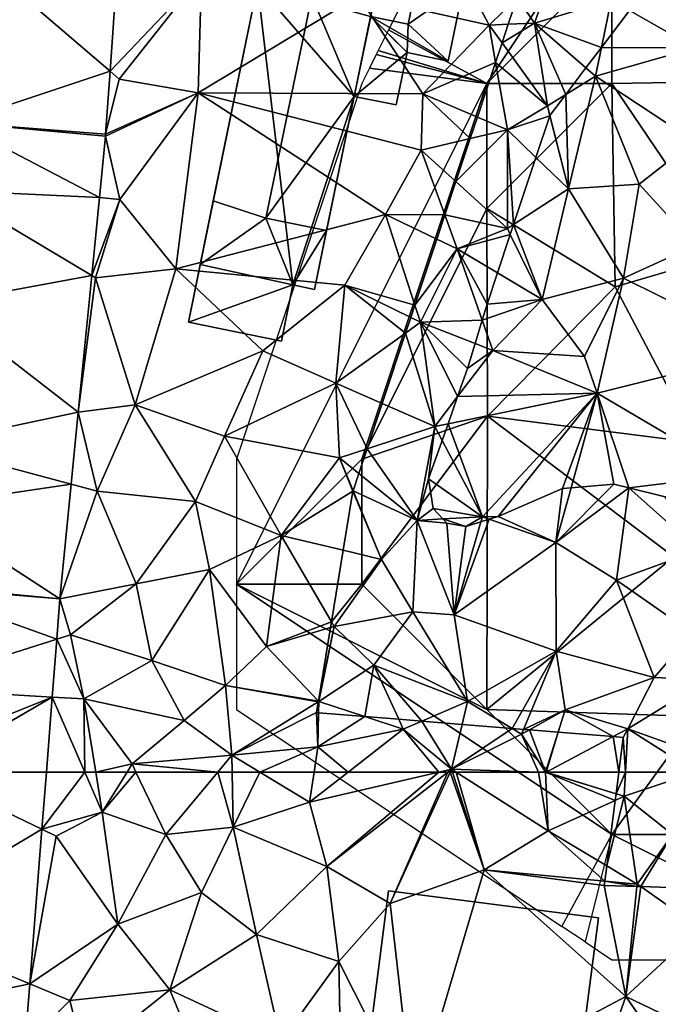
# Model space of a CAD drawing. Extents: x -2000 to -967, y 0 to 1022.
# Drawn here: x -1861 to -1836, y 866 to 905 of the extents above; entities that cross this region are included whole.
import ezdxf

# ---------------------------------------------------------------- set-up
doc = ezdxf.new("R2010")
doc.units = 0
doc.header["$MEASUREMENT"] = 0
for name, color, linetype in [('Bygninger_LOD2', 1, 'Continuous'), ('Skov', 109, 'Continuous'), ('Terraen', 33, 'Continuous'), ('Terraen_skov', 33, 'Continuous'), ('Terraen_vej', 33, 'Continuous'), ('Terran_soe', 33, 'Continuous')]:
    doc.layers.add(name, color=color, linetype=linetype)

# ---------------------------------------------------------------- blocks, each defined once
blk = doc.blocks.new('1km_6225_571_Flyttet_X-573000m_Y-6225000m_ACAD_1_FMEBLOCK1')
at = {"layer": 'Terraen_skov', "color": 92, "true_color": 0x00cc00}
for points in [[(12.714, 62.5, 70.681), (12.443, 62.5, 70.679), (12.331, 61.631, 70.911)], [(12.714, 62.5, 70.681), (12.331, 61.631, 70.911), (12.66, 61.53, 70.94)], [(15.534, 62.5, 70.911), (12.66, 61.53, 70.94), (14.59, 60.01, 70.93)], [(15.534, 62.5, 70.911), (12.714, 62.5, 70.681), (12.66, 61.53, 70.94)], [(11.961, 58.75, 71.494), (13.18, 58.02, 71.58), (12.66, 61.53, 70.94)], [(11.961, 58.75, 71.494), (12.66, 61.53, 70.94), (12.297, 61.365, 70.987)], [(12.297, 61.365, 70.987), (12.66, 61.53, 70.94), (12.331, 61.631, 70.911)], [(12.66, 61.53, 70.94), (13.18, 58.02, 71.58), (14.59, 60.01, 70.93)], [(14.59, 60.01, 70.93), (13.18, 58.02, 71.58), (13.322, 57.921, 71.589)], [(15.218, 57.858, 71.396), (14.59, 60.01, 70.93), (13.322, 57.921, 71.589)], [(11.961, 58.75, 71.494), (11.882, 58.141, 71.591), (13.18, 58.02, 71.58)], [(11.882, 58.141, 71.591), (11.86, 57.97, 71.6), (13.171, 57.926, 71.585)], [(11.882, 58.141, 71.591), (13.171, 57.926, 71.585), (13.18, 58.02, 71.58)], [(13.322, 57.921, 71.589), (13.18, 58.02, 71.58), (13.171, 57.926, 71.585)]]:
    blk.add_polyline3d(points, close=True, dxfattribs=at)
blk = doc.blocks.new('1km_6225_571_Flyttet_X-573000m_Y-6225000m_ACAD_1_FMEBLOCK12')
at = {"layer": 'Terraen', "color": 9, "true_color": 0xbbbbbb}
for points in [[(-44.745, -30.056, 71.413), (-45.06, -34.514, 71.331), (-41.4, -30.66, 71.31)], [(-35.13, -31.5, 71.06), (-29.91, -32.67, 69.9), (-31.28, -30.08, 70.9)], [(-28.789, -31.569, 70.068), (-31.28, -30.08, 70.9), (-29.91, -32.67, 69.9)], [(-45.06, -34.514, 71.331), (-44.69, -34.83, 71.32), (-41.4, -30.66, 71.31)], [(-41.4, -30.66, 71.31), (-44.69, -34.83, 71.32), (-41.54, -35.38, 71.28)], [(-41.4, -30.66, 71.31), (-41.54, -35.38, 71.28), (-35.13, -31.5, 71.06)], [(-35.13, -31.5, 71.06), (-41.54, -35.38, 71.28), (-32.56, -35.42, 70.62)], [(-35.13, -31.5, 71.06), (-32.56, -35.42, 70.62), (-29.91, -32.67, 69.9)], [(-29.144, -32.636, 69.58), (-28.789, -31.569, 70.068), (-29.91, -32.67, 69.9)], [(-29.393, -33.385, 69.776), (-29.144, -32.636, 69.58), (-29.91, -32.67, 69.9)], [(-29.651, -34.159, 69.601), (-29.91, -32.67, 69.9), (-32.56, -35.42, 70.62)], [(-29.393, -33.385, 69.776), (-29.91, -32.67, 69.9), (-29.651, -34.159, 69.601)], [(-29.651, -34.159, 69.601), (-32.56, -35.42, 70.62), (-30.379, -36.349, 69.613)], [(-45.237, -37.022, 71.285), (-44.69, -34.83, 71.32), (-45.06, -34.514, 71.331)], [(-45.237, -37.022, 71.285), (-41.54, -35.38, 71.28), (-44.69, -34.83, 71.32)], [(-45.244, -37.104, 71.283), (-44.67, -39.64, 71.2), (-41.54, -35.38, 71.28)], [(-45.237, -37.022, 71.285), (-45.244, -37.104, 71.283), (-41.54, -35.38, 71.28)], [(-44.67, -39.64, 71.2), (-42.43, -42.41, 71.04), (-41.54, -35.38, 71.28)], [(-41.54, -35.38, 71.28), (-42.43, -42.41, 71.04), (-34.05, -40.24, 70.46)], [(-41.54, -35.38, 71.28), (-34.05, -40.24, 70.46), (-32.62, -37.66, 70.4)], [(-32.56, -35.42, 70.62), (-41.54, -35.38, 71.28), (-32.62, -37.66, 70.4)], [(-32.56, -35.42, 70.62), (-32.62, -37.66, 70.4), (-30.664, -37.205, 69.638)], [(-30.379, -36.349, 69.613), (-32.56, -35.42, 70.62), (-30.664, -37.205, 69.638)], [(-45.244, -37.104, 71.283), (-45.486, -39.557, 71.229), (-44.67, -39.64, 71.2)], [(-31.235, -38.921, 69.82), (-30.664, -37.205, 69.638), (-32.62, -37.66, 70.4)], [(-31.678, -40.254, 69.531), (-32.62, -37.66, 70.4), (-34.05, -40.24, 70.46)], [(-31.235, -38.921, 69.82), (-32.62, -37.66, 70.4), (-31.678, -40.254, 69.531)], [(-45.486, -39.557, 71.229), (-45.792, -42.67, 71.16), (-44.67, -39.64, 71.2)], [(-45.792, -42.67, 71.16), (-45.64, -42.76, 71.12), (-44.67, -39.64, 71.2)], [(-45.64, -42.76, 71.12), (-42.43, -42.41, 71.04), (-44.67, -39.64, 71.2)], [(-34.05, -40.24, 70.46), (-42.43, -42.41, 71.04), (-35.67, -43.06, 70.53)], [(-32.875, -43.85, 69.444), (-34.05, -40.24, 70.46), (-35.67, -43.06, 70.53)], [(-31.998, -41.216, 69.47), (-34.05, -40.24, 70.46), (-32.875, -43.85, 69.444)], [(-31.678, -40.254, 69.531), (-34.05, -40.24, 70.46), (-31.998, -41.216, 69.47)], [(-44.06, -47.84, 70.96), (-42.43, -42.41, 71.04), (-45.64, -42.76, 71.12)], [(-44.06, -47.84, 70.96), (-38.95, -45.68, 70.88), (-42.43, -42.41, 71.04)], [(-42.43, -42.41, 71.04), (-38.95, -45.68, 70.88), (-35.67, -43.06, 70.53)], [(-46.328, -48.128, 71.039), (-45.64, -42.76, 71.12), (-45.792, -42.67, 71.16)], [(-46.328, -48.128, 71.039), (-44.06, -47.84, 70.96), (-45.64, -42.76, 71.12)], [(-35.67, -43.06, 70.53), (-38.95, -45.68, 70.88), (-36.04, -46.97, 70.48)], [(-35.67, -43.06, 70.53), (-36.04, -46.97, 70.48), (-33.247, -44.968, 69.466)], [(-33.041, -44.349, 69.416), (-35.67, -43.06, 70.53), (-33.247, -44.968, 69.466)], [(-32.875, -43.85, 69.444), (-35.67, -43.06, 70.53), (-33.041, -44.349, 69.416)], [(-34.183, -47.781, 69.748), (-33.247, -44.968, 69.466), (-36.04, -46.97, 70.48)], [(-44.06, -47.84, 70.96), (-40.49, -49.09, 70.89), (-38.95, -45.68, 70.88)], [(-36.04, -46.97, 70.48), (-38.95, -45.68, 70.88), (-40.49, -49.09, 70.89)], [(-36.04, -46.97, 70.48), (-40.49, -49.09, 70.89), (-35.89, -49.95, 70.36)], [(-34.183, -47.781, 69.748), (-36.04, -46.97, 70.48), (-34.783, -49.587, 69.942)], [(-36.04, -46.97, 70.48), (-35.89, -49.95, 70.36), (-34.783, -49.587, 69.942)], [(-46.328, -48.128, 71.039), (-45.58, -51.28, 70.93), (-44.06, -47.84, 70.96)], [(-44.06, -47.84, 70.96), (-45.58, -51.28, 70.93), (-41.65, -51.7, 70.81)], [(-44.06, -47.84, 70.96), (-41.65, -51.7, 70.81), (-40.49, -49.09, 70.89)], [(-46.328, -48.128, 71.039), (-46.611, -51.004, 70.975), (-45.58, -51.28, 70.93)], [(-41.65, -51.7, 70.81), (-38.22, -53.05, 70.59), (-40.49, -49.09, 70.89)], [(-40.49, -49.09, 70.89), (-38.22, -53.05, 70.59), (-35.89, -49.95, 70.36)], [(-35.112, -50.575, 70.087), (-34.783, -49.587, 69.942), (-35.89, -49.95, 70.36)], [(-35.35, -51.29, 70.142), (-35.89, -49.95, 70.36), (-38.22, -53.05, 70.59)], [(-35.35, -51.29, 70.142), (-35.344, -51.271, 70.142), (-35.89, -49.95, 70.36)], [(-35.112, -50.575, 70.087), (-35.89, -49.95, 70.36), (-35.344, -51.271, 70.142)], [(-47.062, -55.584, 70.873), (-45.58, -51.28, 70.93), (-46.611, -51.004, 70.975)], [(-47.062, -55.584, 70.873), (-44.02, -54.99, 70.83), (-45.58, -51.28, 70.93)], [(-45.58, -51.28, 70.93), (-44.02, -54.99, 70.83), (-41.65, -51.7, 70.81)], [(-35.739, -53.644, 70.033), (-35.35, -51.29, 70.142), (-38.22, -53.05, 70.59)], [(-41.65, -51.7, 70.81), (-44.02, -54.99, 70.83), (-41.08, -54.41, 70.68)], [(-41.65, -51.7, 70.81), (-41.08, -54.41, 70.68), (-38.22, -53.05, 70.59)], [(-38.8, -57.49, 70.59), (-38.22, -53.05, 70.59), (-41.08, -54.41, 70.68)], [(-36.211, -56.5, 70.23), (-38.22, -53.05, 70.59), (-38.8, -57.49, 70.59)], [(-35.739, -53.644, 70.033), (-38.22, -53.05, 70.59), (-36.211, -56.5, 70.23)], [(-43.39, -58.05, 70.71), (-41.08, -54.41, 70.68), (-44.02, -54.99, 70.83)], [(-40.44, -59.04, 70.55), (-41.08, -54.41, 70.68), (-43.39, -58.05, 70.71)], [(-40.44, -59.04, 70.55), (-38.8, -57.49, 70.59), (-41.08, -54.41, 70.68)], [(-47.062, -55.584, 70.873), (-46.64, -57.02, 70.84), (-44.02, -54.99, 70.83)], [(-46.64, -57.02, 70.84), (-43.39, -58.05, 70.71), (-44.02, -54.99, 70.83)], [(-47.062, -55.584, 70.873), (-47.188, -57.19, 70.968), (-46.64, -57.02, 70.84)], [(-36.249, -56.734, 70.231), (-36.211, -56.5, 70.23), (-38.8, -57.49, 70.59)], [(-36.733, -59.666, 70.143), (-36.249, -56.734, 70.231), (-38.8, -57.49, 70.59)], [(-47.188, -57.19, 70.968), (-47.369, -59.507, 71.104), (-46.11, -59.58, 70.88)], [(-47.188, -57.19, 70.968), (-46.11, -59.58, 70.88), (-46.64, -57.02, 70.84)], [(-46.11, -59.58, 70.88), (-43.39, -58.05, 70.71), (-46.64, -57.02, 70.84)], [(-36.733, -59.666, 70.143), (-38.8, -57.49, 70.59), (-40.44, -59.04, 70.55)], [(-46.11, -59.58, 70.88), (-42.1, -60.44, 70.91), (-43.39, -58.05, 70.71)], [(-40.44, -59.04, 70.55), (-43.39, -58.05, 70.71), (-42.1, -60.44, 70.91)], [(-40.44, -59.04, 70.55), (-42.1, -60.44, 70.91), (-40.19, -61.83, 71.13)], [(-36.735, -59.677, 70.142), (-40.44, -59.04, 70.55), (-36.737, -59.691, 70.145)], [(-40.44, -59.04, 70.55), (-40.19, -61.83, 71.13), (-36.737, -59.691, 70.145)], [(-36.733, -59.666, 70.143), (-40.44, -59.04, 70.55), (-36.735, -59.677, 70.142)], [(-46.069, -62.5, 71.251), (-47.369, -59.507, 71.104), (-47.604, -62.5, 71.281)], [(-46.11, -59.58, 70.88), (-47.369, -59.507, 71.104), (-46.069, -62.5, 71.251)], [(-46.11, -59.58, 70.88), (-44.18, -62.18, 71.18), (-42.1, -60.44, 70.91)], [(-44.18, -62.18, 71.18), (-46.11, -59.58, 70.88), (-45.633, -62.5, 71.17)], [(-45.633, -62.5, 71.17), (-46.11, -59.58, 70.88), (-46.069, -62.5, 71.251)], [(-40.19, -61.83, 71.13), (-36.81, -60.13, 70.322), (-36.737, -59.691, 70.145)], [(-36.75, -61.49, 70.86), (-36.81, -60.13, 70.322), (-40.19, -61.83, 71.13)], [(-36.728, -60.137, 70.322), (-36.81, -60.13, 70.322), (-36.75, -61.49, 70.86)], [(-34.874, -60.286, 70.167), (-36.728, -60.137, 70.322), (-36.75, -61.49, 70.86)], [(-42.1, -60.44, 70.91), (-44.18, -62.18, 71.18), (-40.19, -61.83, 71.13)], [(-34.874, -60.286, 70.167), (-36.75, -61.49, 70.86), (-33.34, -60.79, 70.19)], [(-33.522, -60.396, 70.088), (-34.874, -60.286, 70.167), (-33.34, -60.79, 70.19)], [(-32.593, -60.47, 69.885), (-33.522, -60.396, 70.088), (-33.34, -60.79, 70.19)], [(-32.593, -60.47, 69.885), (-33.34, -60.79, 70.19), (-31.41, -62.38, 71.14)], [(-30.987, -60.6, 69.817), (-32.593, -60.47, 69.885), (-31.41, -62.38, 71.14)], [(-35.544, -62.5, 70.813), (-33.34, -60.79, 70.19), (-36.75, -61.49, 70.86)], [(-35.544, -62.5, 70.813), (-31.926, -62.5, 71.15), (-33.34, -60.79, 70.19)], [(-31.926, -62.5, 71.15), (-31.41, -62.38, 71.14), (-33.34, -60.79, 70.19)], [(-28.99, -60.761, 69.676), (-30.987, -60.6, 69.817), (-31.41, -62.38, 71.14)], [(-28.99, -60.761, 69.676), (-31.41, -62.38, 71.14), (-28.61, -60.99, 69.79)], [(-28.53, -60.799, 69.75), (-28.99, -60.761, 69.676), (-28.61, -60.99, 69.79)], [(-28.3, -60.817, 69.744), (-28.53, -60.799, 69.75), (-28.61, -60.99, 69.79)], [(-28.61, -60.99, 69.79), (-27.656, -62.5, 70.654), (-28.3, -60.817, 69.744)], [(-27.656, -62.5, 70.654), (-27.149, -60.91, 69.934), (-28.3, -60.817, 69.744)], [(-27.656, -62.5, 70.654), (-27.647, -62.5, 70.655), (-27.149, -60.91, 69.934)], [(-27.631, -62.5, 70.657), (-27.149, -60.91, 69.934), (-27.647, -62.5, 70.655)], [(-27.631, -62.5, 70.657), (-24.959, -61.087, 70.3), (-27.149, -60.91, 69.934)], [(-28.61, -60.99, 69.79), (-31.41, -62.38, 71.14), (-27.939, -62.5, 70.697)], [(-27.656, -62.5, 70.654), (-28.61, -60.99, 69.79), (-27.939, -62.5, 70.697)], [(-27.631, -62.5, 70.657), (-24.727, -62.5, 70.679), (-24.959, -61.087, 70.3)], [(-24.727, -62.5, 70.679), (-24.55, -61.12, 70.312), (-24.959, -61.087, 70.3)], [(-39.079, -62.5, 71.173), (-36.75, -61.49, 70.86), (-40.19, -61.83, 71.13)], [(-39.079, -62.5, 71.173), (-36.905, -62.5, 71.038), (-36.75, -61.49, 70.86)], [(-36.905, -62.5, 71.038), (-35.544, -62.5, 70.813), (-36.75, -61.49, 70.86)], [(-40.748, -62.5, 71.198), (-40.19, -61.83, 71.13), (-44.18, -62.18, 71.18)], [(-40.748, -62.5, 71.198), (-40.178, -62.5, 71.23), (-40.19, -61.83, 71.13)], [(-40.178, -62.5, 71.23), (-39.079, -62.5, 71.173), (-40.19, -61.83, 71.13)], [(-44.377, -62.5, 71.205), (-44.18, -62.18, 71.18), (-45.633, -62.5, 71.17)], [(-44.377, -62.5, 71.205), (-44.027, -62.5, 71.211), (-44.18, -62.18, 71.18)], [(-40.748, -62.5, 71.198), (-44.18, -62.18, 71.18), (-44.027, -62.5, 71.211)], [(-31.926, -62.5, 71.15), (-31.563, -62.5, 71.155), (-31.41, -62.38, 71.14)], [(-31.563, -62.5, 71.155), (-31.465, -62.5, 71.153), (-31.41, -62.38, 71.14)], [(-31.465, -62.5, 71.153), (-31.371, -62.5, 71.155), (-31.41, -62.38, 71.14)], [(-31.222, -62.5, 71.149), (-31.41, -62.38, 71.14), (-31.371, -62.5, 71.155)], [(-31.222, -62.5, 71.149), (-27.939, -62.5, 70.697), (-31.41, -62.38, 71.14)]]:
    blk.add_polyline3d(points, close=True, dxfattribs=at)
blk = doc.blocks.new('1km_6225_571_Flyttet_X-573000m_Y-6225000m_ACAD_1_FMEBLOCK42')
at = {"layer": 'Terran_soe', "color": 150, "true_color": 0x007bff}
for points in [[(-36.601, -6.43, 69.156), (-37.928, -8.183, 68.946), (-35.295, -9.68, 68.75)], [(-37.928, -8.183, 68.946), (-39.046, -9.659, 68.95), (-35.295, -9.68, 68.75)], [(-39.046, -9.659, 68.95), (-39.666, -10.477, 68.955), (-39.285, -10.81, 68.92)], [(-39.046, -9.659, 68.95), (-39.285, -10.81, 68.92), (-35.295, -9.68, 68.75)], [(-39.285, -10.81, 68.92), (-35.335, -13.41, 68.94), (-35.295, -9.68, 68.75)], [(-39.666, -10.477, 68.955), (-40.47, -11.538, 69.179), (-39.285, -10.81, 68.92)], [(-40.365, -15.31, 68.86), (-39.285, -10.81, 68.92), (-40.47, -11.538, 69.179)], [(-39.285, -10.81, 68.92), (-40.365, -15.31, 68.86), (-37.545, -15.13, 68.93)], [(-39.285, -10.81, 68.92), (-37.545, -15.13, 68.93), (-35.335, -13.41, 68.94)], [(-41.107, -12.379, 69.284), (-40.365, -15.31, 68.86), (-40.47, -11.538, 69.179)], [(-40.365, -15.31, 68.86), (-41.115, -12.39, 69.281), (-41.668, -14.055, 68.967)], [(-41.107, -12.379, 69.284), (-41.115, -12.39, 69.281), (-40.365, -15.31, 68.86)], [(-37.545, -15.13, 68.93), (-35.305, -17.57, 68.97), (-35.335, -13.41, 68.94)], [(-41.668, -14.055, 68.967), (-42.555, -16.728, 68.95), (-40.365, -15.31, 68.86)], [(-42.555, -16.728, 68.95), (-41.415, -19.73, 68.81), (-40.365, -15.31, 68.86)], [(-40.365, -15.31, 68.86), (-41.415, -19.73, 68.81), (-38.165, -18.88, 68.85)], [(-37.545, -15.13, 68.93), (-40.365, -15.31, 68.86), (-38.165, -18.88, 68.85)], [(-37.545, -15.13, 68.93), (-38.165, -18.88, 68.85), (-35.305, -17.57, 68.97)], [(-42.555, -16.728, 68.95), (-42.688, -17.129, 68.947), (-41.415, -19.73, 68.81)], [(-43.198, -18.665, 68.952), (-41.415, -19.73, 68.81), (-42.688, -17.129, 68.947)], [(-35.305, -17.57, 68.97), (-38.165, -18.88, 68.85), (-32.355, -21.75, 69.05)], [(-41.415, -19.73, 68.81), (-43.198, -18.665, 68.952), (-43.615, -19.92, 68.944)], [(-38.165, -18.88, 68.85), (-41.415, -19.73, 68.81), (-39.725, -22, 69.23)], [(-38.165, -18.88, 68.85), (-39.725, -22, 69.23), (-39.215, -23.47, 68.91)], [(-38.165, -18.88, 68.85), (-39.215, -23.47, 68.91), (-32.355, -21.75, 69.05)], [(-43.809, -20.556, 68.939), (-41.415, -19.73, 68.81), (-43.615, -19.92, 68.944)], [(-43.385, -21.76, 68.88), (-41.415, -19.73, 68.81), (-43.809, -20.556, 68.939)], [(-41.415, -19.73, 68.81), (-43.385, -21.76, 68.88), (-39.725, -22, 69.23)], [(-43.809, -20.556, 68.939), (-44.092, -21.486, 68.971), (-43.385, -21.76, 68.88)], [(-44.092, -21.486, 68.971), (-44.395, -22.48, 68.937), (-43.385, -21.76, 68.88)], [(-39.215, -23.47, 68.91), (-43.385, -21.76, 68.88), (-44.793, -23.605, 68.904)], [(-43.385, -21.76, 68.88), (-44.395, -22.48, 68.937), (-44.793, -23.605, 68.904)], [(-39.725, -22, 69.23), (-43.385, -21.76, 68.88), (-39.215, -23.47, 68.91)], [(-32.355, -21.75, 69.05), (-39.215, -23.47, 68.91), (-33.675, -26.73, 69.08)], [(-43.805, -28.41, 68.83), (-39.215, -23.47, 68.91), (-45.177, -24.692, 68.919)], [(-45.177, -24.692, 68.919), (-39.215, -23.47, 68.91), (-44.793, -23.605, 68.904)], [(-43.175, -28.39, 68.875), (-39.215, -23.47, 68.91), (-43.805, -28.41, 68.83)], [(-43.175, -28.39, 68.875), (-40.605, -27.28, 69.007), (-39.215, -23.47, 68.91)], [(-40.605, -27.28, 69.007), (-40.261, -27.25, 69.03), (-39.215, -23.47, 68.91)], [(-39.215, -23.47, 68.91), (-40.261, -27.25, 69.03), (-38.555, -27.1, 68.838)], [(-37.953, -27.25, 68.77), (-33.675, -26.73, 69.08), (-39.215, -23.47, 68.91)], [(-37.953, -27.25, 68.77), (-39.215, -23.47, 68.91), (-37.955, -27.249, 68.77)], [(-37.955, -27.249, 68.77), (-39.215, -23.47, 68.91), (-38.555, -27.1, 68.838)], [(-45.412, -25.356, 68.906), (-43.805, -28.41, 68.83), (-45.177, -24.692, 68.919)], [(-43.805, -28.41, 68.83), (-45.412, -25.356, 68.906), (-45.955, -26.89, 69.092)], [(-33.675, -26.73, 69.08), (-37.953, -27.25, 68.77), (-36.505, -27.61, 68.857)], [(-43.805, -28.41, 68.83), (-45.955, -26.89, 69.092), (-45.775, -28.07, 69.136)], [(-43.805, -28.41, 68.83), (-45.775, -28.07, 69.136), (-45.379, -28.495, 69.096)], [(-44.465, -28.8, 68.969), (-43.805, -28.41, 68.83), (-45.379, -28.495, 69.096)], [(-44.465, -28.8, 68.969), (-45.379, -28.495, 69.096), (-45.225, -28.66, 69.084)], [(-44.465, -28.8, 68.969), (-43.862, -28.608, 68.855), (-43.805, -28.41, 68.83)], [(-43.862, -28.608, 68.855), (-43.534, -28.504, 68.855), (-43.805, -28.41, 68.83)], [(-43.534, -28.504, 68.855), (-43.175, -28.39, 68.875), (-43.805, -28.41, 68.83)]]:
    blk.add_polyline3d(points, close=True, dxfattribs=at)
blk = doc.blocks.new('1km_6225_571_Flyttet_X-573000m_Y-6225000m_ACAD_1_FMEBLOCK117')
at = {"layer": 'Terraen_vej', "color": 251, "true_color": 0x555555}
for points in [[(-51.22, -33.637, 71.434), (-45.06, -31.593, 71.331), (-50.732, -26.747, 71.516)], [(-50.732, -26.747, 71.516), (-45.06, -31.593, 71.331), (-44.745, -27.136, 71.413)], [(-51.22, -33.637, 71.434), (-45.237, -34.101, 71.285), (-45.06, -31.593, 71.331)], [(-51.22, -33.637, 71.434), (-51.487, -36.354, 71.366), (-45.486, -36.636, 71.229)], [(-51.22, -33.637, 71.434), (-45.244, -34.183, 71.283), (-45.237, -34.101, 71.285)], [(-51.22, -33.637, 71.434), (-45.486, -36.636, 71.229), (-45.244, -34.183, 71.283)], [(-51.932, -40.886, 71.255), (-45.792, -39.749, 71.16), (-51.487, -36.354, 71.366)], [(-51.487, -36.354, 71.366), (-45.792, -39.749, 71.16), (-45.486, -36.636, 71.229)], [(-46.328, -45.208, 71.039), (-45.792, -39.749, 71.16), (-51.932, -40.886, 71.255)], [(-46.328, -45.208, 71.039), (-51.932, -40.886, 71.255), (-52.486, -46.513, 71.116)], [(-46.328, -45.208, 71.039), (-52.486, -46.513, 71.116), (-46.611, -48.084, 70.975)], [(-46.611, -48.084, 70.975), (-52.486, -46.513, 71.116), (-52.729, -48.988, 71.055)], [(-47.062, -52.663, 70.873), (-46.611, -48.084, 70.975), (-52.729, -48.988, 71.055)], [(-47.062, -52.663, 70.873), (-52.729, -48.988, 71.055), (-53.036, -52.106, 70.978)], [(-47.188, -54.269, 70.968), (-53.041, -52.165, 70.977), (-53.36, -56.237, 71.191)], [(-47.062, -52.663, 70.873), (-53.036, -52.106, 70.978), (-53.041, -52.165, 70.977)], [(-47.062, -52.663, 70.873), (-53.041, -52.165, 70.977), (-47.188, -54.269, 70.968)], [(-47.188, -54.269, 70.968), (-53.36, -56.237, 71.191), (-47.369, -56.586, 71.104)], [(-47.369, -56.586, 71.104), (-53.36, -56.237, 71.191), (-53.583, -59.077, 71.341)], [(-52.538, -59.579, 71.355), (-47.369, -56.586, 71.104), (-53.583, -59.077, 71.341)], [(-52.538, -59.579, 71.355), (-47.604, -59.579, 71.281), (-47.369, -56.586, 71.104)]]:
    blk.add_polyline3d(points, close=True, dxfattribs=at)
blk = doc.blocks.new('1km_6225_571_Flyttet_X-573000m_Y-6225000m_ACAD_1_FMEBLOCK142')
at = {"layer": 'Terraen_vej', "color": 251, "true_color": 0x555555}
for points in [[(-47.783, 60.216, 71.415), (-52.538, 62.5, 71.355), (-54.097, 56.453, 71.687)], [(-47.604, 62.5, 71.281), (-52.538, 62.5, 71.355), (-47.783, 60.216, 71.415)], [(-47.783, 60.216, 71.415), (-54.097, 56.453, 71.687), (-48.268, 54.044, 71.778)], [(-48.268, 54.044, 71.778), (-54.097, 56.453, 71.687), (-54.386, 52.774, 71.881)], [(-48.268, 54.044, 71.778), (-54.386, 52.774, 71.881), (-48.462, 51.566, 71.924)]]:
    blk.add_polyline3d(points, close=True, dxfattribs=at)
blk = doc.blocks.new('1km_6225_571_Flyttet_X-573000m_Y-6225000m_ACAD_1_FMEBLOCK165')
at = {"layer": 'Terraen', "color": 9, "true_color": 0xbbbbbb}
for points in [[(-47.604, 62.5, 71.281), (-47.783, 60.216, 71.415), (-46.069, 62.5, 71.251)], [(-47.783, 60.216, 71.415), (-45.37, 60.89, 71.33), (-46.069, 62.5, 71.251)], [(-45.633, 62.5, 71.17), (-46.069, 62.5, 71.251), (-45.37, 60.89, 71.33)], [(-44.377, 62.5, 71.205), (-45.633, 62.5, 71.17), (-45.37, 60.89, 71.33)], [(-44.377, 62.5, 71.205), (-45.37, 60.89, 71.33), (-44.027, 62.5, 71.211)], [(-45.37, 60.89, 71.33), (-42.83, 60, 71.45), (-44.027, 62.5, 71.211)], [(-40.748, 62.5, 71.198), (-44.027, 62.5, 71.211), (-42.83, 60, 71.45)], [(-40.748, 62.5, 71.198), (-42.83, 60, 71.45), (-40.14, 60.3, 71.56)], [(-40.748, 62.5, 71.198), (-40.14, 60.3, 71.56), (-40.178, 62.5, 71.23)], [(-40.178, 62.5, 71.23), (-40.14, 60.3, 71.56), (-39.079, 62.5, 71.173)], [(-40.14, 60.3, 71.56), (-37.09, 61.3, 71.25), (-39.079, 62.5, 71.173)], [(-39.079, 62.5, 71.173), (-37.09, 61.3, 71.25), (-36.905, 62.5, 71.038)], [(-36.905, 62.5, 71.038), (-37.09, 61.3, 71.25), (-35.544, 62.5, 70.813)], [(-35.544, 62.5, 70.813), (-37.09, 61.3, 71.25), (-31.926, 62.5, 71.15)], [(-31.926, 62.5, 71.15), (-37.09, 61.3, 71.25), (-36.39, 58.72, 71.63)], [(-31.926, 62.5, 71.15), (-36.39, 58.72, 71.63), (-31.563, 62.5, 71.155)], [(-31.563, 62.5, 71.155), (-36.39, 58.72, 71.63), (-33.87, 57.25, 71.71)], [(-31.563, 62.5, 71.155), (-33.87, 57.25, 71.71), (-31.465, 62.5, 71.153)], [(-31.465, 62.5, 71.153), (-33.87, 57.25, 71.71), (-30.11, 58.59, 71.63)], [(-31.465, 62.5, 71.153), (-30.11, 58.59, 71.63), (-31.371, 62.5, 71.155)], [(-31.222, 62.5, 71.149), (-31.371, 62.5, 71.155), (-30.11, 58.59, 71.63)], [(-31.222, 62.5, 71.149), (-30.11, 58.59, 71.63), (-27.55, 60.15, 71.33)], [(-31.222, 62.5, 71.149), (-27.55, 60.15, 71.33), (-27.939, 62.5, 70.697)], [(-27.55, 60.15, 71.33), (-27.65, 62.49, 70.66), (-27.939, 62.5, 70.697)], [(-27.656, 62.5, 70.654), (-27.939, 62.5, 70.697), (-27.65, 62.49, 70.66)], [(-27.647, 62.5, 70.655), (-27.656, 62.5, 70.654), (-27.65, 62.49, 70.66)], [(-27.631, 62.5, 70.657), (-27.65, 62.49, 70.66), (-24.839, 61.631, 70.911)], [(-27.631, 62.5, 70.657), (-27.647, 62.5, 70.655), (-27.65, 62.49, 70.66)], [(-24.839, 61.631, 70.911), (-27.65, 62.49, 70.66), (-24.873, 61.365, 70.987)], [(-27.65, 62.49, 70.66), (-27.55, 60.15, 71.33), (-24.873, 61.365, 70.987)], [(-24.727, 62.5, 70.679), (-27.631, 62.5, 70.657), (-24.839, 61.631, 70.911)], [(-25.21, 58.75, 71.494), (-24.873, 61.365, 70.987), (-27.55, 60.15, 71.33)], [(-40.14, 60.3, 71.56), (-36.39, 58.72, 71.63), (-37.09, 61.3, 71.25)], [(-47.783, 60.216, 71.415), (-47.21, 59.94, 71.28), (-45.37, 60.89, 71.33)], [(-47.21, 59.94, 71.28), (-44.75, 56.43, 71.54), (-45.37, 60.89, 71.33)], [(-45.37, 60.89, 71.33), (-44.75, 56.43, 71.54), (-42.83, 60, 71.45)], [(-47.783, 60.216, 71.415), (-48.268, 54.044, 71.778), (-47.21, 59.94, 71.28)], [(-41.41, 57.69, 71.66), (-40.14, 60.3, 71.56), (-42.83, 60, 71.45)], [(-41.41, 57.69, 71.66), (-39.2, 56.01, 71.71), (-40.14, 60.3, 71.56)], [(-40.14, 60.3, 71.56), (-39.2, 56.01, 71.71), (-36.39, 58.72, 71.63)], [(-48.268, 54.044, 71.778), (-44.75, 56.43, 71.54), (-47.21, 59.94, 71.28)], [(-41.41, 57.69, 71.66), (-42.83, 60, 71.45), (-44.75, 56.43, 71.54)], [(-27.55, 60.15, 71.33), (-30.11, 58.59, 71.63), (-25.288, 58.141, 71.591)], [(-25.21, 58.75, 71.494), (-27.55, 60.15, 71.33), (-25.288, 58.141, 71.591)], [(-35.92, 54.93, 71.68), (-36.39, 58.72, 71.63), (-39.2, 56.01, 71.71)], [(-35.92, 54.93, 71.68), (-33.87, 57.25, 71.71), (-36.39, 58.72, 71.63)], [(-32.93, 49.03, 71.78), (-30.11, 58.59, 71.63), (-33.87, 57.25, 71.71)], [(-32.93, 49.03, 71.78), (-24.45, 53.54, 71.82), (-30.11, 58.59, 71.63)], [(-25.288, 58.141, 71.591), (-30.11, 58.59, 71.63), (-25.31, 57.97, 71.6)], [(-25.31, 57.97, 71.6), (-30.11, 58.59, 71.63), (-24.45, 53.54, 71.82)], [(-24, 57.926, 71.585), (-25.31, 57.97, 71.6), (-24.45, 53.54, 71.82)], [(-23.849, 57.921, 71.589), (-24, 57.926, 71.585), (-24.45, 53.54, 71.82)], [(-23.849, 57.921, 71.589), (-24.45, 53.54, 71.82), (-21.49, 56.27, 71.74)], [(-21.953, 57.858, 71.396), (-23.849, 57.921, 71.589), (-21.49, 56.27, 71.74)], [(-42.67, 53.8, 71.63), (-41.41, 57.69, 71.66), (-44.75, 56.43, 71.54)], [(-42.67, 53.8, 71.63), (-39.2, 56.01, 71.71), (-41.41, 57.69, 71.66)], [(-32.93, 49.03, 71.78), (-33.87, 57.25, 71.71), (-35.92, 54.93, 71.68)], [(-48.268, 54.044, 71.778), (-46.66, 53.38, 71.51), (-44.75, 56.43, 71.54)], [(-46.66, 53.38, 71.51), (-42.67, 53.8, 71.63), (-44.75, 56.43, 71.54)], [(-21.49, 56.27, 71.74), (-24.45, 53.54, 71.82), (-19.43, 51.12, 71.81)], [(-42.67, 53.8, 71.63), (-38.23, 51.74, 71.7), (-39.2, 56.01, 71.71)], [(-35.92, 54.93, 71.68), (-39.2, 56.01, 71.71), (-38.23, 51.74, 71.7)], [(-35.92, 54.93, 71.68), (-38.23, 51.74, 71.7), (-35.84, 50.62, 71.74)], [(-32.93, 49.03, 71.78), (-35.92, 54.93, 71.68), (-35.84, 50.62, 71.74)], [(-48.268, 54.044, 71.778), (-48.462, 51.566, 71.924), (-46.66, 53.38, 71.51)], [(-46.08, 51.08, 71.89), (-42.67, 53.8, 71.63), (-46.66, 53.38, 71.51)], [(-46.08, 51.08, 71.89), (-41.19, 50.22, 71.87), (-42.67, 53.8, 71.63)], [(-42.67, 53.8, 71.63), (-41.19, 50.22, 71.87), (-38.23, 51.74, 71.7)], [(-32.93, 49.03, 71.78), (-26.02, 49.08, 71.79), (-24.45, 53.54, 71.82)], [(-24.45, 53.54, 71.82), (-26.02, 49.08, 71.79), (-21.16, 48.8, 71.77)], [(-24.45, 53.54, 71.82), (-21.16, 48.8, 71.77), (-19.43, 51.12, 71.81)], [(-48.462, 51.566, 71.924), (-46.08, 51.08, 71.89), (-46.66, 53.38, 71.51)]]:
    blk.add_polyline3d(points, close=True, dxfattribs=at)
blk = doc.blocks.new('1km_6225_571_Flyttet_X-573000m_Y-6225000m_ACAD_1_FMEBLOCK167')
at = {"layer": 'Terraen_skov', "color": 92, "true_color": 0x00cc00}
for points in [[(-40.935, -9.639, 69.14), (-40.025, -7.039, 70.31), (-41.634, -8.618, 70.068)], [(-40.025, -7.039, 70.31), (-40.935, -9.639, 69.14), (-37.875, -8.719, 69)], [(-41.989, -9.685, 69.58), (-40.935, -9.639, 69.14), (-41.634, -8.618, 70.068)], [(-38.266, -10.608, 68.95), (-37.875, -8.719, 69), (-40.935, -9.639, 69.14)], [(-37.148, -9.132, 68.946), (-37.875, -8.719, 69), (-38.266, -10.608, 68.95)], [(-42.238, -10.434, 69.776), (-40.425, -12.939, 69.34), (-40.935, -9.639, 69.14)], [(-42.238, -10.434, 69.776), (-40.935, -9.639, 69.14), (-41.989, -9.685, 69.58)], [(-38.886, -11.426, 68.955), (-40.935, -9.639, 69.14), (-39.69, -12.487, 69.179)], [(-40.935, -9.639, 69.14), (-40.425, -12.939, 69.34), (-39.69, -12.487, 69.179)], [(-38.266, -10.608, 68.95), (-40.935, -9.639, 69.14), (-38.886, -11.426, 68.955)], [(-42.238, -10.434, 69.776), (-42.496, -11.208, 69.601), (-40.425, -12.939, 69.34)], [(-42.496, -11.208, 69.601), (-43.224, -13.398, 69.613), (-42.025, -13.909, 69.06)], [(-42.496, -11.208, 69.601), (-42.025, -13.909, 69.06), (-40.425, -12.939, 69.34)], [(-40.327, -13.328, 69.284), (-39.69, -12.487, 69.179), (-40.425, -12.939, 69.34)], [(-40.335, -13.339, 69.281), (-40.425, -12.939, 69.34), (-42.025, -13.909, 69.06)], [(-40.335, -13.339, 69.281), (-40.327, -13.328, 69.284), (-40.425, -12.939, 69.34)], [(-40.888, -15.004, 68.967), (-40.335, -13.339, 69.281), (-42.025, -13.909, 69.06)], [(-43.224, -13.398, 69.613), (-43.509, -14.254, 69.638), (-42.025, -13.909, 69.06)], [(-44.08, -15.969, 69.82), (-42.025, -17.839, 68.96), (-42.025, -13.909, 69.06)], [(-44.08, -15.969, 69.82), (-42.025, -13.909, 69.06), (-43.509, -14.254, 69.638)], [(-40.888, -15.004, 68.967), (-42.025, -13.909, 69.06), (-41.775, -17.677, 68.95)], [(-42.025, -13.909, 69.06), (-42.025, -17.839, 68.96), (-41.775, -17.677, 68.95)], [(-44.08, -15.969, 69.82), (-44.523, -17.303, 69.531), (-42.025, -17.839, 68.96)], [(-44.523, -17.303, 69.531), (-44.843, -18.265, 69.47), (-44.035, -18.649, 69.08)], [(-44.523, -17.303, 69.531), (-44.035, -18.649, 69.08), (-42.025, -17.839, 68.96)], [(-41.775, -17.677, 68.95), (-42.025, -17.839, 68.96), (-41.908, -18.078, 68.947)], [(-41.908, -18.078, 68.947), (-42.025, -17.839, 68.96), (-44.035, -18.649, 69.08)], [(-41.908, -18.078, 68.947), (-44.035, -18.649, 69.08), (-42.418, -19.614, 68.952)], [(-44.843, -18.265, 69.47), (-45.72, -20.899, 69.444), (-44.035, -18.649, 69.08)], [(-45.72, -20.899, 69.444), (-45.495, -21.589, 69.25), (-44.035, -18.649, 69.08)], [(-43.029, -21.505, 68.939), (-44.035, -18.649, 69.08), (-45.495, -21.589, 69.25)], [(-42.418, -19.614, 68.952), (-44.035, -18.649, 69.08), (-42.835, -20.869, 68.944)], [(-44.035, -18.649, 69.08), (-43.029, -21.505, 68.939), (-42.835, -20.869, 68.944)], [(-45.72, -20.899, 69.444), (-45.886, -21.398, 69.416), (-45.495, -21.589, 69.25)], [(-45.886, -21.398, 69.416), (-46.092, -22.017, 69.466), (-45.495, -21.589, 69.25)], [(-44.925, -25.749, 68.92), (-45.495, -21.589, 69.25), (-46.092, -22.017, 69.466)], [(-43.029, -21.505, 68.939), (-45.495, -21.589, 69.25), (-43.312, -22.435, 68.971)], [(-43.615, -23.429, 68.937), (-43.312, -22.435, 68.971), (-45.495, -21.589, 69.25)], [(-44.013, -24.554, 68.904), (-45.495, -21.589, 69.25), (-44.925, -25.749, 68.92)], [(-44.013, -24.554, 68.904), (-43.615, -23.429, 68.937), (-45.495, -21.589, 69.25)], [(-47.028, -24.83, 69.748), (-44.925, -25.749, 68.92), (-46.092, -22.017, 69.466)], [(-44.397, -25.641, 68.919), (-44.013, -24.554, 68.904), (-44.925, -25.749, 68.92)], [(-47.028, -24.83, 69.748), (-47.628, -26.636, 69.942), (-44.925, -25.749, 68.92)], [(-45.625, -29.499, 69.27), (-44.925, -25.749, 68.92), (-47.628, -26.636, 69.942)], [(-45.175, -27.839, 69.092), (-44.925, -25.749, 68.92), (-45.625, -29.499, 69.27)], [(-44.632, -26.305, 68.906), (-44.925, -25.749, 68.92), (-45.175, -27.839, 69.092)], [(-44.632, -26.305, 68.906), (-44.397, -25.641, 68.919), (-44.925, -25.749, 68.92)], [(-47.957, -27.624, 70.087), (-45.625, -29.499, 69.27), (-47.628, -26.636, 69.942)], [(-47.957, -27.624, 70.087), (-48.189, -28.32, 70.142), (-45.625, -29.499, 69.27)], [(-44.995, -29.019, 69.136), (-45.175, -27.839, 69.092), (-45.625, -29.499, 69.27)], [(-40.085, -30.379, 69.1), (-39.825, -28.229, 69.007), (-42.395, -29.339, 68.875)], [(-40.085, -30.379, 69.1), (-37.775, -28.049, 68.838), (-39.481, -28.199, 69.03)], [(-40.085, -30.379, 69.1), (-37.175, -28.199, 68.77), (-37.775, -28.049, 68.838)], [(-37.175, -28.199, 68.77), (-40.085, -30.379, 69.1), (-37.665, -31.889, 69)], [(-40.085, -30.379, 69.1), (-39.481, -28.199, 69.03), (-39.825, -28.229, 69.007)], [(-37.175, -28.199, 68.77), (-37.175, -28.198, 68.77), (-37.775, -28.049, 68.838)], [(-37.175, -28.199, 68.77), (-37.665, -31.889, 69), (-34.375, -30.689, 68.88)], [(-37.173, -28.199, 68.77), (-37.175, -28.198, 68.77), (-37.175, -28.199, 68.77)], [(-37.175, -28.199, 68.77), (-35.725, -28.559, 68.857), (-37.173, -28.199, 68.77)], [(-34.375, -30.689, 68.88), (-35.725, -28.559, 68.857), (-37.175, -28.199, 68.77)], [(-48.195, -28.339, 70.142), (-48.584, -30.693, 70.033), (-47.055, -31.059, 69.69)], [(-48.189, -28.32, 70.142), (-48.195, -28.339, 70.142), (-47.055, -31.059, 69.69)], [(-48.189, -28.32, 70.142), (-47.055, -31.059, 69.69), (-45.625, -29.499, 69.27)], [(-44.599, -29.444, 69.096), (-44.995, -29.019, 69.136), (-45.625, -29.499, 69.27)], [(-44.599, -29.444, 69.096), (-45.625, -29.499, 69.27), (-44.445, -29.609, 69.084)], [(-43.082, -29.557, 68.855), (-44.145, -33.269, 69.32), (-42.754, -29.453, 68.855)], [(-44.145, -33.269, 69.32), (-40.085, -30.379, 69.1), (-42.754, -29.453, 68.855)], [(-42.754, -29.453, 68.855), (-40.085, -30.379, 69.1), (-42.395, -29.339, 68.875)], [(-45.625, -29.499, 69.27), (-47.055, -31.059, 69.69), (-45.805, -33.149, 70.06)], [(-45.625, -29.499, 69.27), (-45.805, -33.149, 70.06), (-44.145, -33.269, 69.32)], [(-45.625, -29.499, 69.27), (-44.145, -33.269, 69.32), (-44.445, -29.609, 69.084)], [(-44.445, -29.609, 69.084), (-44.145, -33.269, 69.32), (-43.685, -29.749, 68.969)], [(-43.082, -29.557, 68.855), (-43.685, -29.749, 68.969), (-44.145, -33.269, 69.32)], [(-40.085, -30.379, 69.1), (-44.145, -33.269, 69.32), (-40.075, -34.719, 69.09)], [(-40.085, -30.379, 69.1), (-40.075, -34.719, 69.09), (-37.665, -31.889, 69)], [(-48.584, -30.693, 70.033), (-49.056, -33.549, 70.23), (-47.055, -31.059, 69.69)], [(-49.056, -33.549, 70.23), (-48.945, -33.739, 70.21), (-47.055, -31.059, 69.69)], [(-47.055, -31.059, 69.69), (-48.945, -33.739, 70.21), (-45.805, -33.149, 70.06)], [(-37.665, -31.889, 69), (-34.625, -33.999, 69.23), (-34.375, -30.689, 68.88)], [(-37.665, -31.889, 69), (-40.075, -34.719, 69.09), (-36.165, -35.779, 69.22)], [(-37.665, -31.889, 69), (-36.165, -35.779, 69.22), (-34.625, -33.999, 69.23)], [(-45.805, -33.149, 70.06), (-48.945, -33.739, 70.21), (-47.365, -35.279, 69.53)], [(-45.805, -33.149, 70.06), (-47.365, -35.279, 69.53), (-43.615, -36.739, 69.14)], [(-44.145, -33.269, 69.32), (-45.805, -33.149, 70.06), (-43.615, -36.739, 69.14)], [(-44.145, -33.269, 69.32), (-43.615, -36.739, 69.14), (-40.075, -34.719, 69.09)], [(-49.578, -36.715, 70.143), (-49.565, -36.729, 70.14), (-48.945, -33.739, 70.21)], [(-49.578, -36.715, 70.143), (-48.945, -33.739, 70.21), (-49.094, -33.783, 70.231)], [(-49.565, -36.729, 70.14), (-47.365, -35.279, 69.53), (-48.945, -33.739, 70.21)], [(-49.056, -33.549, 70.23), (-49.094, -33.783, 70.231), (-48.945, -33.739, 70.21)], [(-34.625, -33.999, 69.23), (-36.165, -35.779, 69.22), (-34.015, -35.869, 70.25)], [(-40.075, -34.719, 69.09), (-43.615, -36.739, 69.14), (-41.835, -37.81, 69.676)], [(-41.375, -37.848, 69.75), (-40.075, -34.719, 69.09), (-41.835, -37.81, 69.676)], [(-39.715, -37.069, 69.53), (-40.075, -34.719, 69.09), (-41.375, -37.848, 69.75)], [(-40.075, -34.719, 69.09), (-39.715, -37.069, 69.53), (-36.165, -35.779, 69.22)], [(-47.365, -35.279, 69.53), (-49.565, -36.729, 70.14), (-47.719, -37.335, 70.167)], [(-46.367, -37.444, 70.088), (-47.365, -35.279, 69.53), (-47.719, -37.335, 70.167)], [(-45.438, -37.519, 69.885), (-43.615, -36.739, 69.14), (-47.365, -35.279, 69.53)], [(-45.438, -37.519, 69.885), (-47.365, -35.279, 69.53), (-46.367, -37.444, 70.088)], [(-36.165, -35.779, 69.22), (-39.715, -37.069, 69.53), (-37.205, -37.819, 70.22)], [(-36.165, -35.779, 69.22), (-37.205, -37.819, 70.22), (-34.015, -35.869, 70.25)], [(-34.015, -35.869, 70.25), (-37.205, -37.819, 70.22), (-33.415, -39.189, 70.9)], [(-49.573, -37.186, 70.322), (-49.582, -36.74, 70.145), (-49.655, -37.179, 70.322)], [(-49.58, -36.726, 70.142), (-49.582, -36.74, 70.145), (-49.565, -36.729, 70.14)], [(-49.573, -37.186, 70.322), (-49.565, -36.729, 70.14), (-49.582, -36.74, 70.145)], [(-49.578, -36.715, 70.143), (-49.58, -36.726, 70.142), (-49.565, -36.729, 70.14)], [(-47.719, -37.335, 70.167), (-49.565, -36.729, 70.14), (-49.573, -37.186, 70.322)], [(-43.832, -37.649, 69.817), (-43.615, -36.739, 69.14), (-45.438, -37.519, 69.885)], [(-41.835, -37.81, 69.676), (-43.615, -36.739, 69.14), (-43.832, -37.649, 69.817)], [(-41.145, -37.866, 69.744), (-39.715, -37.069, 69.53), (-41.375, -37.848, 69.75)], [(-39.994, -37.959, 69.934), (-39.715, -37.069, 69.53), (-41.145, -37.866, 69.744)], [(-37.804, -38.136, 70.3), (-39.715, -37.069, 69.53), (-39.994, -37.959, 69.934)], [(-37.804, -38.136, 70.3), (-37.205, -37.819, 70.22), (-39.715, -37.069, 69.53)], [(-37.395, -38.169, 70.312), (-37.205, -37.819, 70.22), (-37.804, -38.136, 70.3)], [(-37.301, -39.549, 70.681), (-37.205, -37.819, 70.22), (-37.395, -38.169, 70.312)], [(-34.481, -39.549, 70.911), (-37.205, -37.819, 70.22), (-37.301, -39.549, 70.681)], [(-34.481, -39.549, 70.911), (-33.415, -39.189, 70.9), (-37.205, -37.819, 70.22)], [(-37.572, -39.549, 70.679), (-37.301, -39.549, 70.681), (-37.395, -38.169, 70.312)]]:
    blk.add_polyline3d(points, close=True, dxfattribs=at)
blk = doc.blocks.new('1km_6225_571_Flyttet_X-573000m_Y-6225000m_ACAD_1_FMEBLOCK179')
at = {"layer": 'Skov', "color": 107, "true_color": 0x3b7449}
for points in [[(-346.429, 404.643, 69.831), (-342.5, 402.5, 69.688), (-332.5, 417.5, 70.853), (-336.136, 418.864, 70.939), (-337.5, 417.5, 70.819), (-342.5, 412.5, 70.378)], [(-342.5, 402.5, 69.688), (-337.5, 407.5, 78.932), (-332.5, 417.5, 70.853)], [(-342.5, 402.5, 69.688), (-337.5, 402.5, 84.138), (-337.5, 407.5, 78.932)], [(-330.23, 402.62, 79.202), (-337.5, 407.5, 78.932), (-337.5, 402.5, 84.138)], [(-346.84, 403.821, 69.899), (-342.5, 402.5, 69.688), (-346.429, 404.643, 69.831)], [(-347.194, 403.112, 69.915), (-342.5, 402.5, 69.688), (-346.923, 403.654, 69.905)], [(-346.923, 403.654, 69.905), (-342.5, 402.5, 69.688), (-346.84, 403.821, 69.899)], [(-352.5, 382.5, 70.653), (-342.5, 402.5, 69.688), (-347.194, 403.112, 69.915), (-347.5, 402.5, 69.938), (-352.5, 387.5, 70.481)], [(-342.5, 402.5, 69.688), (-352.5, 382.5, 70.653), (-347.5, 387.5, 69.993)], [(-342.5, 402.5, 69.688), (-347.5, 387.5, 69.993), (-342.5, 397.5, 69.159)], [(-342.5, 402.5, 69.688), (-342.5, 397.5, 69.159), (-337.5, 402.5, 84.138)], [(-337.37, 394.38, 80.371), (-337.5, 402.5, 84.138), (-342.5, 397.5, 69.159)], [(-330.23, 402.62, 79.202), (-337.5, 402.5, 84.138), (-332.9, 395.69, 68.942)], [(-337.37, 394.38, 80.371), (-332.9, 395.69, 68.942), (-337.5, 402.5, 84.138)], [(-342.48, 389.21, 78.888), (-342.5, 397.5, 69.159), (-347.5, 387.5, 69.993)], [(-342.48, 389.21, 78.888), (-337.37, 394.38, 80.371), (-342.5, 397.5, 69.159)], [(-334.09, 388.15, 82.297), (-332.9, 395.69, 68.942), (-337.37, 394.38, 80.371)], [(-342.48, 389.21, 78.888), (-334.09, 388.15, 82.297), (-337.37, 394.38, 80.371)], [(-342.48, 389.21, 78.888), (-347.5, 387.5, 69.993), (-347.5, 382.5, 73.14)], [(-342.48, 389.21, 78.888), (-347.5, 382.5, 73.14), (-342.5, 377.5, 69.29)], [(-342.48, 389.21, 78.888), (-342.5, 377.5, 69.29), (-335.03, 383.6, 82.597)], [(-342.48, 389.21, 78.888), (-335.03, 383.6, 82.597), (-334.09, 388.15, 82.297)], [(-347.5, 387.5, 69.993), (-352.5, 382.5, 70.653), (-347.5, 382.5, 73.14)], [(-342.5, 377.5, 69.29), (-334.08, 377.22, 70.449), (-335.03, 383.6, 82.597)], [(-337.5, 372.5, 71.177), (-342.5, 377.5, 69.29), (-352.5, 382.5, 70.653)], [(-352.5, 382.5, 70.653), (-352.5, 377.5, 70.8), (-339.5, 368.833, 71.259), (-337.5, 372.5, 71.177)], [(-342.5, 377.5, 69.29), (-347.5, 382.5, 73.14), (-352.5, 382.5, 70.653)], [(-337.5, 372.5, 71.177), (-334.08, 377.22, 70.449), (-342.5, 377.5, 69.29)], [(-332.5, 372.5, 74.471), (-334.08, 377.22, 70.449), (-337.5, 372.5, 71.177)], [(-338.571, 368.214, 71.265), (-339.5, 368.833, 71.259), (-337.5, 372.5, 71.177)], [(-338.571, 368.214, 71.265), (-337.5, 367.5, 71.406), (-332.5, 367.5, 71.955), (-327.5, 367.5, 72.503), (-337.5, 372.5, 71.177)], [(-332.5, 372.5, 74.471), (-337.5, 372.5, 71.177), (-327.5, 367.5, 72.503)]]:
    blk.add_polyline3d(points, close=True, dxfattribs=at)
blk = doc.blocks.new('building_183862')
at = {"layer": 'Bygninger_LOD2', "color": 16, "true_color": 0x7e0000}
for points in [[(4.645, 2.945, 71.76), (3.745, -4.025, 71.8), (-4.645, -2.945, 71.78), (-3.745, 4.025, 71.72)], [(-3.745, 4.025, 75.75), (4.645, 2.945, 75.75), (3.745, -4.025, 74.84), (-4.645, -2.945, 74.83)], [(-3.745, 4.025, 71.72), (-4.645, -2.945, 71.78), (-4.645, -2.945, 74.83), (-3.745, 4.025, 75.75)], [(4.645, 2.945, 71.76), (-3.745, 4.025, 71.72), (-3.745, 4.025, 75.75), (4.645, 2.945, 75.75)], [(3.745, -4.025, 71.8), (4.645, 2.945, 71.76), (4.645, 2.945, 75.75), (3.745, -4.025, 74.84)], [(-4.645, -2.945, 71.78), (3.745, -4.025, 71.8), (3.745, -4.025, 74.84), (-4.645, -2.945, 74.83)]]:
    blk.add_3dface(points, dxfattribs=at)
blk = doc.blocks.new('building_50219')
at = {"layer": 'Bygninger_LOD2', "color": 16, "true_color": 0x7e0000}
for points in [[(3.275, 5.355, 72.98), (3.675, 7.305, 72.82), (3.675, 7.305, 71), (3.275, 5.355, 70.85)], [(3.675, 7.305, 71), (5.505, 6.925, 70.73), (4.875, 3.885, 70.45), (3.275, 5.355, 70.85)], [(5.505, 6.925, 73), (3.275, 5.355, 72.98), (3.675, 7.305, 72.82)], [(3.675, 7.305, 72.82), (5.505, 6.925, 73), (5.505, 6.925, 70.73), (3.675, 7.305, 71)], [(-5.505, -6.535, 71.02), (-5.035, -4.235, 71.06), (-2.735, 6.915, 71.26)], [(-2.735, 6.915, 71.26), (-1.325, -5.055, 70.73), (-5.505, -6.535, 71.02)], [(-2.735, 6.915, 71.26), (-5.035, -4.235, 71.06), (-4.515, -1.695, 73.54)], [(-2.405, -2.385, 74.32), (-4.515, -1.695, 73.54), (-2.735, 6.915, 73.59), (-0.575, 6.475, 74.37)], [(-2.735, 6.915, 73.59), (-2.735, 6.915, 71.26), (-4.515, -1.695, 73.54)], [(-0.575, 6.475, 74.37), (1.845, 5.975, 70.96), (-2.735, 6.915, 71.26)], [(-0.575, 6.475, 74.37), (-2.735, 6.915, 71.26), (-2.735, 6.915, 73.59)], [(-2.735, 6.915, 71.26), (1.125, 2.475, 70.87), (-1.325, -5.055, 70.73)], [(-2.735, 6.915, 71.26), (1.775, 5.665, 70.95), (1.125, 2.475, 70.87)], [(1.845, 5.975, 70.96), (1.775, 5.665, 70.95), (-2.735, 6.915, 71.26)], [(4.875, 3.885, 73.19), (3.275, 5.355, 72.98), (5.505, 6.925, 73)], [(4.875, 3.885, 70.45), (5.505, 6.925, 70.73), (5.505, 6.925, 73), (4.875, 3.885, 73.19)], [(-2.405, -2.385, 74.32), (-0.575, 6.475, 74.37), (1.125, 2.475, 73.19)], [(1.845, 5.975, 73.22), (1.845, 5.975, 70.96), (-0.575, 6.475, 74.37)], [(-0.575, 6.475, 74.37), (1.845, 5.975, 73.22), (1.125, 2.475, 73.19)], [(1.783, 5.665, 73.189), (1.125, 2.475, 73.19), (1.845, 5.975, 73.22)], [(1.775, 5.665, 70.95), (1.783, 5.665, 73.189), (1.845, 5.975, 70.96)], [(1.845, 5.975, 70.96), (1.783, 5.665, 73.189), (1.845, 5.975, 73.22)], [(1.125, 2.475, 73.19), (1.783, 5.665, 73.189), (3.235, 4.225, 73.01)], [(1.125, 2.475, 70.87), (1.775, 5.665, 70.95), (3.235, 4.225, 70.79)], [(1.775, 5.665, 70.95), (3.275, 5.355, 70.85), (4.875, 3.885, 70.45)], [(1.775, 5.665, 70.95), (4.875, 3.885, 70.45), (3.235, 4.225, 70.79)], [(1.783, 5.665, 73.189), (3.275, 5.355, 72.98), (3.275, 5.355, 70.85), (1.775, 5.665, 70.95)], [(3.235, 4.225, 73.01), (1.783, 5.665, 73.189), (3.275, 5.355, 72.98)], [(3.235, 4.225, 73.01), (3.275, 5.355, 72.98), (4.875, 3.885, 73.19)], [(2.805, 2.135, 72.97), (1.125, 2.475, 73.19), (3.235, 4.225, 73.01)], [(1.125, 2.475, 70.87), (3.235, 4.225, 70.79), (2.805, 2.135, 70.77)], [(2.805, 2.135, 70.77), (3.235, 4.225, 70.79), (3.235, 4.225, 73.01), (2.805, 2.135, 72.97)], [(3.235, 4.225, 70.79), (4.875, 3.885, 70.45), (4.875, 3.885, 73.19), (3.235, 4.225, 73.01)], [(0.015, -2.885, 73.34), (-2.405, -2.385, 74.32), (1.125, 2.475, 73.19)], [(1.125, 2.475, 70.87), (-0.465, -5.235, 70.65), (-1.325, -5.055, 70.73)], [(-0.465, -5.235, 70.65), (0.015, -2.885, 73.34), (1.125, 2.475, 70.87)], [(0.015, -2.885, 73.34), (1.125, 2.475, 73.19), (1.125, 2.475, 70.87)], [(1.125, 2.475, 70.87), (2.805, 2.135, 70.77), (2.805, 2.135, 72.97), (1.125, 2.475, 73.19)], [(-4.515, -1.695, 73.54), (-5.035, -4.235, 71.06), (-5.035, -4.235, 73.25)], [(-4.515, -1.695, 73.54), (-2.405, -2.385, 73.47), (-5.035, -4.235, 73.25)], [(-2.405, -2.385, 73.47), (-2.405, -2.385, 74.32), (-4.515, -1.695, 73.54)], [(-2.405, -2.385, 73.47), (-1.325, -5.055, 73.17), (-5.035, -4.235, 73.25)], [(-2.405, -2.385, 73.47), (0.015, -2.885, 73.34), (-2.405, -2.385, 74.32)], [(-2.405, -2.385, 73.47), (0.015, -2.885, 73.34), (-1.325, -5.055, 73.17)], [(0.015, -2.885, 73.34), (-0.465, -5.235, 73.16), (-1.325, -5.055, 73.17)], [(-0.465, -5.235, 73.16), (0.015, -2.885, 73.34), (-0.465, -5.235, 70.65)], [(-5.035, -4.235, 71.06), (-5.505, -6.535, 72.98), (-5.035, -4.235, 73.25)], [(-5.035, -4.235, 71.06), (-5.505, -6.535, 71.02), (-5.505, -6.535, 72.98)], [(-1.325, -5.055, 73.17), (-5.505, -6.535, 72.98), (-5.035, -4.235, 73.25)], [(-1.325, -5.055, 73.17), (-1.785, -7.305, 72.91), (-5.505, -6.535, 72.98)], [(-5.505, -6.535, 71.02), (-1.325, -5.055, 70.73), (-1.785, -7.305, 70.88)], [(-1.325, -5.055, 73.17), (-1.785, -7.305, 72.91), (-1.785, -7.305, 70.88), (-1.325, -5.055, 70.73)], [(-0.465, -5.235, 73.16), (-1.325, -5.055, 73.17), (-1.325, -5.055, 70.73), (-0.465, -5.235, 70.65)], [(-1.785, -7.305, 72.91), (-5.505, -6.535, 72.98), (-5.505, -6.535, 71.02), (-1.785, -7.305, 70.88)]]:
    blk.add_3dface(points, dxfattribs=at)

msp = doc.modelspace()

# ---------------------------------------------------------------- block references
at = {"layer": 'Bygninger_LOD2', "color": 16, "true_color": 0x7e0000}
for name, p in [('building_50219', (-1848.925, 899.505)), ('building_183862', (-1842.685, 866.235))]:
    msp.add_blockref(name, p, dxfattribs=at)
at = {"layer": 'Skov', "color": 107, "true_color": 0x3b7449}
msp.add_blockref('1km_6225_571_Flyttet_X-573000m_Y-6225000m_ACAD_1_FMEBLOCK179', (-1500, 500), dxfattribs=at)
at = {"layer": 'Terraen', "color": 9, "true_color": 0xbbbbbb}
for name, p in [('1km_6225_571_Flyttet_X-573000m_Y-6225000m_ACAD_1_FMEBLOCK12', (-1812.5, 937.5)), ('1km_6225_571_Flyttet_X-573000m_Y-6225000m_ACAD_1_FMEBLOCK165', (-1812.5, 812.5))]:
    msp.add_blockref(name, p, dxfattribs=at)
at = {"layer": 'Terraen_skov', "color": 92, "true_color": 0x00cc00}
for name, p in [('1km_6225_571_Flyttet_X-573000m_Y-6225000m_ACAD_1_FMEBLOCK167', (-1799.655, 914.549)), ('1km_6225_571_Flyttet_X-573000m_Y-6225000m_ACAD_1_FMEBLOCK1', (-1849.67, 812.5))]:
    msp.add_blockref(name, p, dxfattribs=at)
at = {"layer": 'Terraen_vej', "color": 251, "true_color": 0x555555}
for name, p in [('1km_6225_571_Flyttet_X-573000m_Y-6225000m_ACAD_1_FMEBLOCK117', (-1812.5, 934.579)), ('1km_6225_571_Flyttet_X-573000m_Y-6225000m_ACAD_1_FMEBLOCK142', (-1812.5, 812.5))]:
    msp.add_blockref(name, p, dxfattribs=at)
at = {"layer": 'Terran_soe', "color": 150, "true_color": 0x007bff}
msp.add_blockref('1km_6225_571_Flyttet_X-573000m_Y-6225000m_ACAD_1_FMEBLOCK42', (-1798.875, 913.6), dxfattribs=at)

doc.saveas('drawing.dxf')
